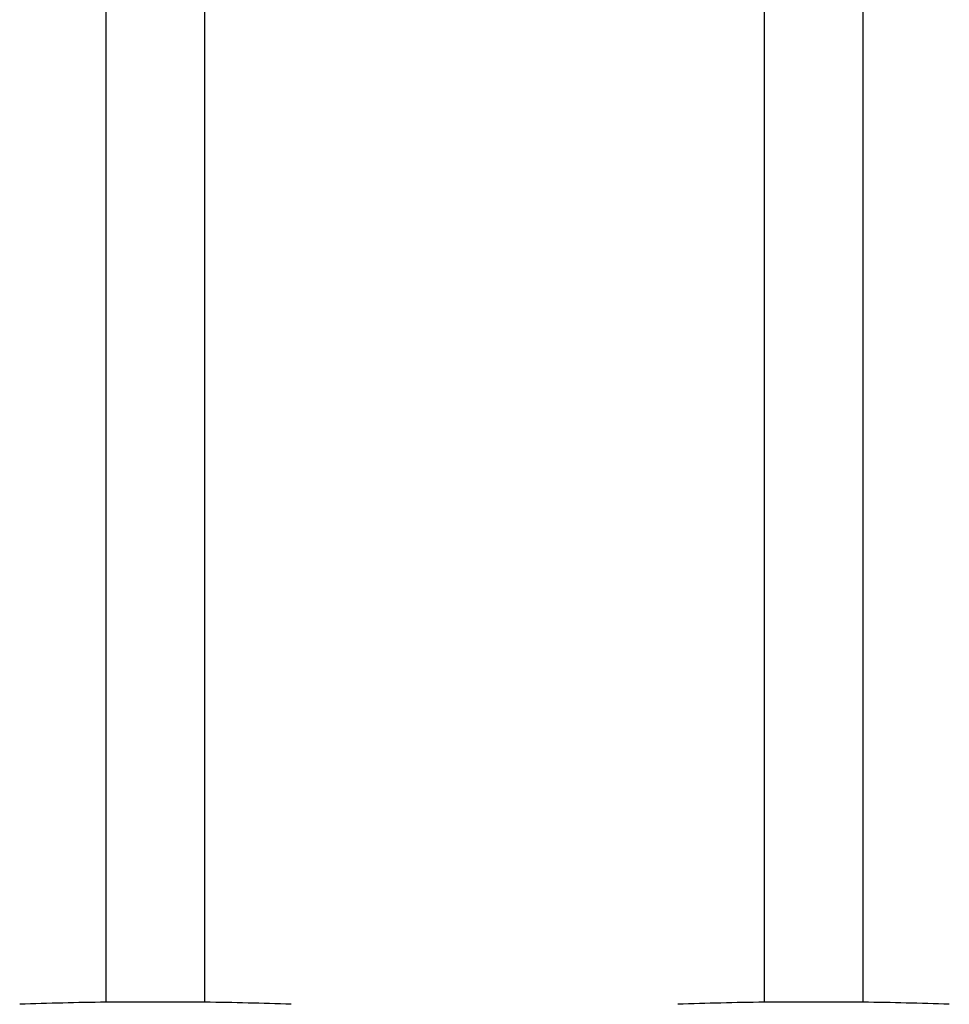
# Model space of a CAD drawing. Units: millimetres. Extents: x 35 to 810, y 37 to 1642.
# Drawn here: x 146 to 635, y 607 to 1125 of the extents above; entities that cross this region are included whole.
import ezdxf

# ---------------------------------------------------------------- set-up
doc = ezdxf.new("R2010")
doc.units = ezdxf.units.MM

msp = doc.modelspace()

# ---------------------------------------------------------------- linework, layer by layer
at = {"color": 7, "linetype": 'Continuous', "lineweight": 25}
for p, q in [((191.7086, 1305.4317), (191.7086, 608.5664)), ((243.7086, 608.5664), (243.7086, 1305.4317)), ((537.5665, 1305.4317), (537.5665, 608.5664)), ((589.5665, 608.5664), (589.5665, 1305.4317)), ((243.7086, 608.5664), (191.7086, 608.5664)), ((589.5665, 608.5664), (537.5665, 608.5664))]:
    msp.add_line(p, q, dxfattribs=at)
for centre, start, end in [((217.7086, -1391.2646), 90.7448661, 92.0435957), ((217.7086, -1391.2646), 87.9564043, 89.2551339), ((563.5665, -1391.2646), 90.7448661, 92.0435957), ((563.5665, -1391.2646), 87.9564043, 89.2551339)]:
    msp.add_arc(centre, 2000, start, end, dxfattribs=at)

doc.saveas('drawing.dxf')
